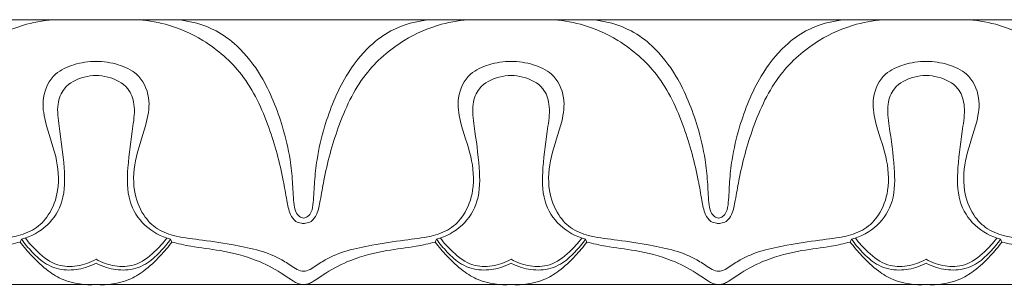
# Model space of a CAD drawing. Units: millimetres. Extents: x 3297 to 8731, y 7755 to 9867.
# Drawn here: x 4112 to 4179, y 9249 to 9267 of the extents above; entities that cross this region are included whole.
import ezdxf

# ---------------------------------------------------------------- set-up
doc = ezdxf.new("R2010")
doc.units = ezdxf.units.MM
doc.layers.get('0').update_dxf_attribs({"lineweight": 5})

msp = doc.modelspace()

# ---------------------------------------------------------------- linework, layer by layer
for p, q in [((4187.283, 9267.37), (4018.278, 9267.37)), ((4018.278, 9249.37), (4187.283, 9249.37))]:
    msp.add_line(p, q)
for points, knots in [([(4114.214, 9267.37), (4113.515, 9267.34), (4111.896, 9267.099), (4109.323, 9265.958), (4106.665, 9263.644), (4105.068, 9260.162), (4104.275, 9257.215), (4103.941, 9255.21), (4103.765, 9254.247), (4103.391, 9253.649), (4103.008, 9253.539), (4102.828, 9253.525), (4102.781, 9253.525)], [0, 0, 0, 0, 1.16003, 2.690045, 4.621836, 6.874125, 8.944415, 9.708058, 10.255147, 10.583348, 10.804763, 10.883737, 10.883737, 10.883737, 10.883737]), ([(4130.948, 9253.525), (4130.9, 9253.525), (4130.721, 9253.539), (4130.338, 9253.649), (4129.963, 9254.247), (4129.787, 9255.21), (4129.453, 9257.215), (4128.661, 9260.162), (4127.064, 9263.644), (4124.406, 9265.958), (4121.832, 9267.099), (4120.213, 9267.34), (4119.515, 9267.37)], [10.883737, 10.883737, 10.883737, 10.883737, 10.962711, 11.184126, 11.512326, 12.059415, 12.823058, 14.893348, 17.145637, 19.077428, 20.607443, 21.767473, 21.767473, 21.767473, 21.767473]), ([(4130.941, 9253.881), (4130.848, 9253.899), (4130.625, 9253.983), (4130.35, 9254.367), (4130.255, 9255.197), (4130.211, 9256.38), (4130.033, 9258.113), (4129.446, 9260.562), (4128.372, 9263.276), (4126.709, 9265.458), (4124.769, 9266.883), (4123.262, 9267.294), (4122.335, 9267.37)], [0, 0, 0, 0, 0.158925, 0.380391, 0.742533, 1.528301, 2.364655, 3.637516, 5.716909, 7.179082, 8.136449, 9.679396, 9.679396, 9.679396, 9.679396]), ([(4142.381, 9267.37), (4141.683, 9267.34), (4140.064, 9267.099), (4137.49, 9265.958), (4134.832, 9263.644), (4133.235, 9260.162), (4132.443, 9257.215), (4132.109, 9255.21), (4131.933, 9254.247), (4131.558, 9253.649), (4131.175, 9253.539), (4130.996, 9253.525), (4130.948, 9253.525)], [0, 0, 0, 0, 1.16003, 2.690045, 4.621836, 6.874125, 8.944415, 9.708058, 10.255147, 10.583348, 10.804763, 10.883737, 10.883737, 10.883737, 10.883737]), ([(4130.955, 9253.881), (4131.049, 9253.899), (4131.272, 9253.983), (4131.546, 9254.367), (4131.641, 9255.197), (4131.685, 9256.38), (4131.863, 9258.113), (4132.45, 9260.562), (4133.524, 9263.276), (4135.187, 9265.458), (4137.127, 9266.883), (4138.635, 9267.294), (4139.561, 9267.37)], [0, 0, 0, 0, 0.158925, 0.380391, 0.742533, 1.528301, 2.364655, 3.637516, 5.716909, 7.179082, 8.136449, 9.679396, 9.679396, 9.679396, 9.679396]), ([(4159.116, 9253.525), (4159.068, 9253.525), (4158.888, 9253.539), (4158.505, 9253.649), (4158.131, 9254.247), (4157.955, 9255.21), (4157.621, 9257.215), (4156.828, 9260.162), (4155.231, 9263.644), (4152.573, 9265.958), (4150, 9267.099), (4148.381, 9267.34), (4147.683, 9267.37)], [10.883737, 10.883737, 10.883737, 10.883737, 10.962711, 11.184126, 11.512326, 12.059415, 12.823058, 14.893348, 17.145637, 19.077428, 20.607443, 21.767473, 21.767473, 21.767473, 21.767473]), ([(4159.109, 9253.881), (4159.015, 9253.899), (4158.792, 9253.983), (4158.518, 9254.367), (4158.423, 9255.197), (4158.378, 9256.38), (4158.2, 9258.113), (4157.614, 9260.562), (4156.54, 9263.276), (4154.877, 9265.458), (4152.937, 9266.883), (4151.429, 9267.294), (4150.503, 9267.37)], [0, 0, 0, 0, 0.158925, 0.380391, 0.742533, 1.528301, 2.364655, 3.637516, 5.716909, 7.179082, 8.136449, 9.679396, 9.679396, 9.679396, 9.679396]), ([(4170.549, 9267.37), (4169.85, 9267.34), (4168.231, 9267.099), (4165.658, 9265.958), (4163, 9263.644), (4161.403, 9260.162), (4160.61, 9257.215), (4160.276, 9255.21), (4160.1, 9254.247), (4159.726, 9253.649), (4159.343, 9253.539), (4159.163, 9253.525), (4159.116, 9253.525)], [0, 0, 0, 0, 1.16003, 2.690045, 4.621836, 6.874125, 8.944415, 9.708058, 10.255147, 10.583348, 10.804763, 10.883737, 10.883737, 10.883737, 10.883737]), ([(4159.122, 9253.881), (4159.216, 9253.899), (4159.439, 9253.983), (4159.713, 9254.367), (4159.808, 9255.197), (4159.853, 9256.38), (4160.031, 9258.113), (4160.617, 9260.562), (4161.691, 9263.276), (4163.354, 9265.458), (4165.294, 9266.883), (4166.802, 9267.294), (4167.728, 9267.37)], [0, 0, 0, 0, 0.158925, 0.380391, 0.742533, 1.528301, 2.364655, 3.637516, 5.716909, 7.179082, 8.136449, 9.679396, 9.679396, 9.679396, 9.679396]), ([(4175.85, 9267.37), (4176.548, 9267.34), (4178.167, 9267.099), (4180.741, 9265.958), (4183.399, 9263.644), (4184.996, 9260.162), (4185.788, 9257.215), (4186.122, 9255.21), (4186.298, 9254.247), (4186.673, 9253.649), (4187.056, 9253.539), (4187.235, 9253.525), (4187.283, 9253.525)], [0, 0, 0, 0, 1.16003, 2.690045, 4.621836, 6.874125, 8.944415, 9.708058, 10.255147, 10.583348, 10.804763, 10.883737, 10.883737, 10.883737, 10.883737]), ([(4102.781, 9250.282), (4102.849, 9250.282), (4103.09, 9250.303), (4103.576, 9250.611), (4104.42, 9251.184), (4105.766, 9251.732), (4107.595, 9252.069), (4109.495, 9252.388), (4111.284, 9252.573), (4112.741, 9253.056), (4113.804, 9254.166), (4114.428, 9255.918), (4114.226, 9258.164), (4113.423, 9260.141), (4113.133, 9262.126), (4113.898, 9263.72), (4115.389, 9264.379), (4116.358, 9264.538), (4116.864, 9264.531)], [54.656951, 54.656951, 54.656951, 54.656951, 54.770388, 55.052852, 55.584778, 56.482218, 57.430784, 58.66994, 59.679026, 60.421709, 61.159799, 62.149502, 63.42981, 64.814206, 65.708322, 66.704911, 67.481298, 68.321189, 68.321189, 68.321189, 68.321189]), ([(4116.864, 9264.531), (4117.37, 9264.538), (4118.34, 9264.379), (4119.83, 9263.72), (4120.596, 9262.126), (4120.305, 9260.141), (4119.502, 9258.164), (4119.301, 9255.918), (4119.924, 9254.166), (4120.987, 9253.056), (4122.445, 9252.573), (4124.233, 9252.388), (4126.134, 9252.069), (4127.962, 9251.732), (4129.308, 9251.184), (4130.153, 9250.611), (4130.638, 9250.303), (4130.88, 9250.282), (4130.948, 9250.282)], [68.321189, 68.321189, 68.321189, 68.321189, 69.161079, 69.937466, 70.934056, 71.828172, 73.212568, 74.492876, 75.482579, 76.220669, 76.963351, 77.972438, 79.211593, 80.16016, 81.0576, 81.589526, 81.87199, 81.985427, 81.985427, 81.985427, 81.985427]), ([(4130.948, 9250.282), (4131.016, 9250.282), (4131.258, 9250.303), (4131.743, 9250.611), (4132.588, 9251.184), (4133.934, 9251.732), (4135.762, 9252.069), (4137.663, 9252.388), (4139.451, 9252.573), (4140.909, 9253.056), (4141.972, 9254.166), (4142.595, 9255.918), (4142.394, 9258.164), (4141.591, 9260.141), (4141.3, 9262.126), (4142.066, 9263.72), (4143.556, 9264.379), (4144.526, 9264.538), (4145.032, 9264.531)], [81.985427, 81.985427, 81.985427, 81.985427, 82.098864, 82.381328, 82.913253, 83.810693, 84.75926, 85.998415, 87.007502, 87.750184, 88.488274, 89.477977, 90.758285, 92.142681, 93.036797, 94.033387, 94.809774, 95.649664, 95.649664, 95.649664, 95.649664]), ([(4145.032, 9264.531), (4145.538, 9264.538), (4146.507, 9264.379), (4147.998, 9263.72), (4148.763, 9262.126), (4148.473, 9260.141), (4147.67, 9258.164), (4147.468, 9255.918), (4148.092, 9254.166), (4149.155, 9253.056), (4150.612, 9252.573), (4152.401, 9252.388), (4154.301, 9252.069), (4156.13, 9251.732), (4157.476, 9251.184), (4158.321, 9250.611), (4158.806, 9250.303), (4159.047, 9250.282), (4159.116, 9250.282)], [95.649664, 95.649664, 95.649664, 95.649664, 96.489555, 97.265942, 98.262532, 99.156648, 100.541043, 101.821352, 102.811055, 103.549144, 104.291827, 105.300913, 106.540069, 107.488636, 108.386075, 108.918001, 109.200465, 109.313902, 109.313902, 109.313902, 109.313902]), ([(4159.116, 9250.282), (4159.184, 9250.282), (4159.425, 9250.303), (4159.911, 9250.611), (4160.755, 9251.184), (4162.101, 9251.732), (4163.93, 9252.069), (4165.83, 9252.388), (4167.619, 9252.573), (4169.076, 9253.056), (4170.139, 9254.166), (4170.763, 9255.918), (4170.561, 9258.164), (4169.758, 9260.141), (4169.468, 9262.126), (4170.233, 9263.72), (4171.724, 9264.379), (4172.693, 9264.538), (4173.199, 9264.531)], [109.313902, 109.313902, 109.313902, 109.313902, 109.427339, 109.709803, 110.241729, 111.139169, 112.087735, 113.326891, 114.335977, 115.07866, 115.81675, 116.806453, 118.086761, 119.471157, 120.365273, 121.361862, 122.138249, 122.97814, 122.97814, 122.97814, 122.97814]), ([(4173.199, 9264.531), (4173.705, 9264.538), (4174.675, 9264.379), (4176.165, 9263.72), (4176.931, 9262.126), (4176.64, 9260.141), (4175.837, 9258.164), (4175.636, 9255.918), (4176.259, 9254.166), (4177.322, 9253.056), (4178.78, 9252.573), (4180.568, 9252.388), (4182.469, 9252.069), (4184.297, 9251.732), (4185.643, 9251.184), (4186.488, 9250.611), (4186.973, 9250.303), (4187.215, 9250.282), (4187.283, 9250.282)], [122.97814, 122.97814, 122.97814, 122.97814, 123.818031, 124.594418, 125.591007, 126.485123, 127.869519, 129.149827, 130.13953, 130.87762, 131.620302, 132.629389, 133.868545, 134.817111, 135.714551, 136.246477, 136.528941, 136.642378, 136.642378, 136.642378, 136.642378]), ([(4116.864, 9263.574), (4116.595, 9263.573), (4115.813, 9263.465), (4114.666, 9262.905), (4114.164, 9261.508), (4114.425, 9259.678), (4114.737, 9257.518), (4114.781, 9255.105), (4113.654, 9253.25), (4112.44, 9252.624), (4111.803, 9252.448)], [0, 0, 0, 0, 0.447351, 1.312954, 1.940908, 2.774527, 4.357268, 5.618768, 6.687529, 7.784538, 7.784538, 7.784538, 7.784538]), ([(4121.925, 9252.448), (4121.289, 9252.624), (4120.075, 9253.25), (4118.947, 9255.105), (4118.992, 9257.518), (4119.304, 9259.678), (4119.564, 9261.508), (4119.063, 9262.905), (4117.915, 9263.465), (4117.134, 9263.573), (4116.864, 9263.574)], [-7.784538, -7.784538, -7.784538, -7.784538, -6.687529, -5.618768, -4.357268, -2.774527, -1.940908, -1.312954, -0.447351, 0, 0, 0, 0]), ([(4145.032, 9263.574), (4144.762, 9263.573), (4143.981, 9263.465), (4142.833, 9262.905), (4142.332, 9261.508), (4142.592, 9259.678), (4142.905, 9257.518), (4142.949, 9255.105), (4141.821, 9253.25), (4140.607, 9252.624), (4139.971, 9252.448)], [26.31729, 26.31729, 26.31729, 26.31729, 26.764641, 27.630244, 28.258198, 29.091817, 30.674558, 31.936058, 33.004819, 34.101828, 34.101828, 34.101828, 34.101828]), ([(4150.093, 9252.448), (4149.456, 9252.624), (4148.242, 9253.25), (4147.115, 9255.105), (4147.159, 9257.518), (4147.471, 9259.678), (4147.732, 9261.508), (4147.231, 9262.905), (4146.083, 9263.465), (4145.301, 9263.573), (4145.032, 9263.574)], [18.532752, 18.532752, 18.532752, 18.532752, 19.629761, 20.698522, 21.960022, 23.542763, 24.376382, 25.004336, 25.869939, 26.31729, 26.31729, 26.31729, 26.31729]), ([(4173.199, 9263.574), (4172.93, 9263.573), (4172.148, 9263.465), (4171.001, 9262.905), (4170.499, 9261.508), (4170.76, 9259.678), (4171.072, 9257.518), (4171.116, 9255.105), (4169.989, 9253.25), (4168.775, 9252.624), (4168.138, 9252.448)], [0, 0, 0, 0, 0.447351, 1.312954, 1.940908, 2.774527, 4.357268, 5.618768, 6.687529, 7.784538, 7.784538, 7.784538, 7.784538]), ([(4178.26, 9252.448), (4177.624, 9252.624), (4176.41, 9253.25), (4175.282, 9255.105), (4175.327, 9257.518), (4175.639, 9259.678), (4175.899, 9261.508), (4175.398, 9262.905), (4174.25, 9263.465), (4173.469, 9263.573), (4173.199, 9263.574)], [-7.784538, -7.784538, -7.784538, -7.784538, -6.687529, -5.618768, -4.357268, -2.774527, -1.940908, -1.312954, -0.447351, 0, 0, 0, 0]), ([(4112.067, 9252.53), (4112.309, 9252.185), (4112.957, 9251.482), (4114.118, 9250.595), (4115.613, 9250.56), (4116.471, 9250.864), (4116.864, 9251.092)], [0, 0, 0, 0, 0.701069, 1.595788, 2.322782, 3.078087, 3.078087, 3.078087, 3.078087]), ([(4116.864, 9251.092), (4117.258, 9250.864), (4118.115, 9250.56), (4119.61, 9250.595), (4120.771, 9251.482), (4121.42, 9252.185), (4121.661, 9252.53)], [3.078087, 3.078087, 3.078087, 3.078087, 3.833393, 4.560387, 5.455106, 6.156175, 6.156175, 6.156175, 6.156175]), ([(4145.032, 9251.092), (4144.639, 9250.864), (4143.781, 9250.56), (4142.286, 9250.595), (4141.125, 9251.482), (4140.476, 9252.185), (4140.235, 9252.53)], [3.078087, 3.078087, 3.078087, 3.078087, 3.833393, 4.560387, 5.455106, 6.156175, 6.156175, 6.156175, 6.156175]), ([(4149.829, 9252.53), (4149.587, 9252.185), (4148.939, 9251.482), (4147.778, 9250.595), (4146.283, 9250.56), (4145.425, 9250.864), (4145.032, 9251.092)], [0, 0, 0, 0, 0.701069, 1.595788, 2.322782, 3.078087, 3.078087, 3.078087, 3.078087]), ([(4168.402, 9252.53), (4168.644, 9252.185), (4169.292, 9251.482), (4170.453, 9250.595), (4171.948, 9250.56), (4172.806, 9250.864), (4173.199, 9251.092)], [0, 0, 0, 0, 0.701069, 1.595788, 2.322782, 3.078087, 3.078087, 3.078087, 3.078087]), ([(4173.199, 9251.092), (4173.593, 9250.864), (4174.45, 9250.56), (4175.945, 9250.595), (4177.106, 9251.482), (4177.755, 9252.185), (4177.996, 9252.53)], [3.078087, 3.078087, 3.078087, 3.078087, 3.833393, 4.560387, 5.455106, 6.156175, 6.156175, 6.156175, 6.156175]), ([(4111.718, 9252.258), (4111.29, 9252.15), (4110.205, 9251.893), (4108.255, 9251.703), (4106.156, 9251.164), (4104.529, 9250.34), (4103.66, 9249.71), (4103.163, 9249.414), (4102.915, 9249.374), (4102.781, 9249.37)], [7.900048, 7.900048, 7.900048, 7.900048, 8.633203, 9.747813, 11.149494, 12.203793, 12.753518, 12.935199, 13.158645, 13.158645, 13.158645, 13.158645]), ([(4111.718, 9252.258), (4111.962, 9251.93), (4112.555, 9251.233), (4113.499, 9250.321), (4114.927, 9249.47), (4116.117, 9249.314), (4116.864, 9249.37)], [0, 0, 0, 0, 0.679949, 1.521224, 2.171661, 3.41623, 3.41623, 3.41623, 3.41623]), ([(4116.864, 9250.819), (4116.639, 9250.702), (4115.995, 9250.442), (4114.823, 9250.26), (4113.482, 9250.644), (4112.548, 9251.536), (4112.022, 9252.14), (4111.803, 9252.448)], [20.539525, 20.539525, 20.539525, 20.539525, 20.96069, 21.689229, 22.469603, 23.173761, 23.803296, 23.803296, 23.803296, 23.803296]), ([(4121.925, 9252.448), (4121.706, 9252.14), (4121.181, 9251.536), (4120.247, 9250.644), (4118.906, 9250.26), (4117.734, 9250.442), (4117.089, 9250.702), (4116.864, 9250.819)], [17.275755, 17.275755, 17.275755, 17.275755, 17.905289, 18.609447, 19.389821, 20.11836, 20.539525, 20.539525, 20.539525, 20.539525]), ([(4116.864, 9249.37), (4117.612, 9249.314), (4118.802, 9249.47), (4120.229, 9250.321), (4121.173, 9251.233), (4121.766, 9251.93), (4122.01, 9252.258)], [3.41623, 3.41623, 3.41623, 3.41623, 4.660799, 5.311237, 6.152511, 6.832461, 6.832461, 6.832461, 6.832461]), ([(4130.948, 9249.37), (4130.813, 9249.374), (4130.565, 9249.414), (4130.068, 9249.71), (4129.2, 9250.34), (4127.572, 9251.164), (4125.474, 9251.703), (4123.523, 9251.893), (4122.438, 9252.15), (4122.01, 9252.258)], [11.901648, 11.901648, 11.901648, 11.901648, 12.125093, 12.306774, 12.8565, 13.910799, 15.31248, 16.42709, 17.160245, 17.160245, 17.160245, 17.160245]), ([(4139.886, 9252.258), (4139.458, 9252.15), (4138.373, 9251.893), (4136.422, 9251.703), (4134.324, 9251.164), (4132.696, 9250.34), (4131.828, 9249.71), (4131.331, 9249.414), (4131.083, 9249.374), (4130.948, 9249.37)], [6.64305, 6.64305, 6.64305, 6.64305, 7.376206, 8.490816, 9.892497, 10.946796, 11.496521, 11.678202, 11.901648, 11.901648, 11.901648, 11.901648]), ([(4145.032, 9249.37), (4144.284, 9249.314), (4143.095, 9249.47), (4141.667, 9250.321), (4140.723, 9251.233), (4140.13, 9251.93), (4139.886, 9252.258)], [3.41623, 3.41623, 3.41623, 3.41623, 4.660799, 5.311237, 6.152511, 6.832461, 6.832461, 6.832461, 6.832461]), ([(4145.032, 9250.819), (4144.807, 9250.702), (4144.162, 9250.442), (4142.99, 9250.26), (4141.649, 9250.644), (4140.715, 9251.536), (4140.19, 9252.14), (4139.971, 9252.448)], [3.263771, 3.263771, 3.263771, 3.263771, 3.684935, 4.413474, 5.193849, 5.898006, 6.527541, 6.527541, 6.527541, 6.527541]), ([(4150.093, 9252.448), (4149.874, 9252.14), (4149.348, 9251.536), (4148.414, 9250.644), (4147.073, 9250.26), (4145.902, 9250.442), (4145.257, 9250.702), (4145.032, 9250.819)], [0, 0, 0, 0, 0.629535, 1.333693, 2.114067, 2.842606, 3.263771, 3.263771, 3.263771, 3.263771]), ([(4150.178, 9252.258), (4149.934, 9251.93), (4149.341, 9251.233), (4148.397, 9250.321), (4146.969, 9249.47), (4145.779, 9249.314), (4145.032, 9249.37)], [0, 0, 0, 0, 0.679949, 1.521224, 2.171661, 3.41623, 3.41623, 3.41623, 3.41623]), ([(4159.116, 9249.37), (4158.981, 9249.374), (4158.733, 9249.414), (4158.236, 9249.71), (4157.367, 9250.34), (4155.74, 9251.164), (4153.641, 9251.703), (4151.691, 9251.893), (4150.606, 9252.15), (4150.178, 9252.258)], [13.158645, 13.158645, 13.158645, 13.158645, 13.382091, 13.563772, 14.113497, 15.167796, 16.569477, 17.684087, 18.417242, 18.417242, 18.417242, 18.417242]), ([(4168.053, 9252.258), (4167.625, 9252.15), (4166.54, 9251.893), (4164.59, 9251.703), (4162.491, 9251.164), (4160.864, 9250.34), (4159.995, 9249.71), (4159.498, 9249.414), (4159.25, 9249.374), (4159.116, 9249.37)], [7.900048, 7.900048, 7.900048, 7.900048, 8.633203, 9.747813, 11.149494, 12.203793, 12.753518, 12.935199, 13.158645, 13.158645, 13.158645, 13.158645]), ([(4168.053, 9252.258), (4168.297, 9251.93), (4168.89, 9251.233), (4169.834, 9250.321), (4171.262, 9249.47), (4172.452, 9249.314), (4173.199, 9249.37)], [0, 0, 0, 0, 0.679949, 1.521224, 2.171661, 3.41623, 3.41623, 3.41623, 3.41623]), ([(4168.138, 9252.448), (4168.357, 9252.14), (4168.883, 9251.536), (4169.817, 9250.644), (4171.158, 9250.26), (4172.33, 9250.442), (4172.974, 9250.702), (4173.199, 9250.819)], [0, 0, 0, 0, 0.629535, 1.333693, 2.114067, 2.842606, 3.263771, 3.263771, 3.263771, 3.263771]), ([(4173.199, 9250.819), (4173.424, 9250.702), (4174.069, 9250.442), (4175.241, 9250.26), (4176.582, 9250.644), (4177.516, 9251.536), (4178.041, 9252.14), (4178.26, 9252.448)], [3.263771, 3.263771, 3.263771, 3.263771, 3.684935, 4.413474, 5.193849, 5.898006, 6.527541, 6.527541, 6.527541, 6.527541]), ([(4173.199, 9249.37), (4173.947, 9249.314), (4175.137, 9249.47), (4176.564, 9250.321), (4177.508, 9251.233), (4178.101, 9251.93), (4178.345, 9252.258)], [3.41623, 3.41623, 3.41623, 3.41623, 4.660799, 5.311237, 6.152511, 6.832461, 6.832461, 6.832461, 6.832461]), ([(4178.345, 9252.258), (4178.773, 9252.15), (4179.858, 9251.893), (4181.809, 9251.703), (4183.907, 9251.164), (4185.535, 9250.34), (4186.403, 9249.71), (4186.9, 9249.414), (4187.148, 9249.374), (4187.283, 9249.37)], [6.64305, 6.64305, 6.64305, 6.64305, 7.376206, 8.490816, 9.892497, 10.946796, 11.496521, 11.678202, 11.901648, 11.901648, 11.901648, 11.901648])]:
    msp.add_open_spline(points, degree=3, knots=knots)
for points in [[(4111.803, 9252.448), (4111.775, 9252.385), (4111.747, 9252.322), (4111.718, 9252.258)], [(4122.01, 9252.258), (4121.982, 9252.322), (4121.954, 9252.385), (4121.925, 9252.448)], [(4139.971, 9252.448), (4139.942, 9252.385), (4139.914, 9252.322), (4139.886, 9252.258)], [(4150.178, 9252.258), (4150.149, 9252.322), (4150.121, 9252.385), (4150.093, 9252.448)], [(4168.138, 9252.448), (4168.11, 9252.385), (4168.082, 9252.322), (4168.053, 9252.258)], [(4178.26, 9252.448), (4178.289, 9252.385), (4178.317, 9252.322), (4178.345, 9252.258)]]:
    msp.add_open_spline(points, degree=3)

doc.saveas('drawing.dxf')
